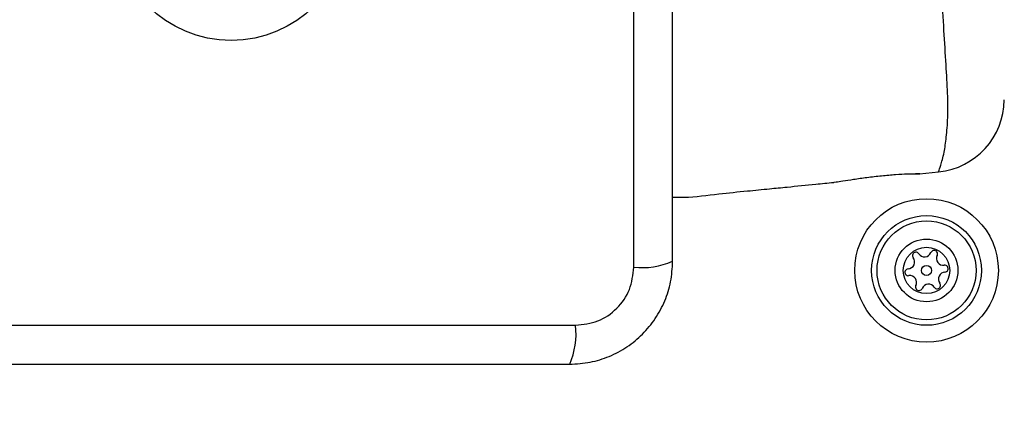
# Model space of a CAD drawing. Units: millimetres. Extents: x 17688 to 21638, y 27131 to 35817.
# Drawn here: x 19240 to 19348, y 29447 to 29490 of the extents above; entities that cross this region are included whole.
import ezdxf

# ---------------------------------------------------------------- set-up
doc = ezdxf.new("R2010")
doc.units = ezdxf.units.MM
doc.header["$LTSCALE"] = 200
doc.layers.add('OTWORY_MONTAŻOWE', color=1, linetype='Continuous')

msp = doc.modelspace()

# ---------------------------------------------------------------- linework, layer by layer
at = {"color": 7, "linetype": 'Continuous', "lineweight": 25}
for p, q in [((19307.19, 29462.95), (19307.19, 29538.23)), ((19338.41, 29473.16), (19340.49, 29473.37)), ((19225.55, 29456.59), (19300.83, 29456.59))]:
    msp.add_line(p, q, dxfattribs=at)
for centre, radius in [((19263.19, 29500.59), 12.85), ((19339.19, 29462.59), 7.85), ((19339.19, 29462.59), 6), ((19339.19, 29462.59), 5.41), ((19339.19, 29462.59), 3.43), ((19339.19, 29462.59), 2.54), ((19339.19, 29462.59), 0.55)]:
    msp.add_circle(centre, radius, dxfattribs=at)
for centre, radius, start, end in [((19339.69, 29481.33), 8, 275.8202, 359.4433), ((19337.14, 29463.52), 0.75, 272.8502, 38.3181), ((19338.03, 29464.21), 0.375, 32.8502, 218.3181), ((19338.97, 29464.83), 0.75, 212.8502, 338.3181), ((19340.02, 29464.41), 0.375, 332.8502, 158.3181), ((19341.02, 29463.9), 0.75, 152.8502, 278.3181), ((19308.12, 29471.17), 8.27, 263.539, 293.6475), ((19341.18, 29462.78), 0.375, 272.8502, 98.3181), ((19337.2, 29462.39), 0.375, 92.8502, 278.3181), ((19337.36, 29461.28), 0.75, 332.8502, 98.3181), ((19341.24, 29461.66), 0.75, 92.8502, 218.3181), ((19338.36, 29460.77), 0.375, 152.8502, 338.3181), ((19339.41, 29460.35), 0.75, 32.8502, 158.3181), ((19340.35, 29460.96), 0.375, 212.8502, 38.3181), ((19292.61, 29455.66), 8.27, 336.3525, 6.461)]:
    msp.add_arc(centre, radius, start, end, dxfattribs=at)
for points, knots in [([(19311.44, 29463.59), (19311.44, 29469.74), (19311.44, 29482.03), (19311.44, 29500.59), (19311.44, 29519.15), (19311.44, 29531.44), (19311.44, 29537.59)], [0, 0, 0, 0, 0.249998, 0.5, 0.749998, 1, 1, 1, 1]), ([(19329.04, 29472.22), (19329.04, 29472.22), (19329.04, 29472.22), (19329.22, 29472.25), (19329.99, 29472.38), (19331.18, 29472.56), (19332.66, 29472.77), (19334.28, 29472.96), (19335.83, 29473.1), (19337.14, 29473.16), (19338.07, 29473.17), (19338.44, 29473.16), (19338.46, 29473.16), (19338.16, 29473.16), (19337.98, 29473.16)], [0, 0, 0, 0, 0.001353, 0.094192, 0.187001, 0.28047, 0.374882, 0.469732, 0.564006, 0.657423, 0.750859, 0.844938, 0.906617, 1, 1, 1, 1]), ([(19340.5, 29473.4), (19340.49, 29473.39), (19340.49, 29473.37), (19340.49, 29473.37), (19340.49, 29473.37)], [0, 0, 0, 0, 0.999442, 1, 1, 1, 1]), ([(19311.44, 29470.6), (19311.86, 29470.59), (19313.55, 29470.57), (19316.27, 29470.98), (19319.38, 29471.25), (19321.86, 29471.51), (19324.36, 29471.75), (19326.69, 29471.99), (19328.39, 29472.16), (19329.04, 29472.22)], [0, 0, 0, 0, 0.071202, 0.28714, 0.46404, 0.601864, 0.710459, 0.889141, 1, 1, 1, 1]), ([(19300.19, 29452.34), (19300.94, 29452.38), (19302.41, 29452.47), (19304.54, 29453.14), (19306.48, 29454.17), (19308.19, 29455.58), (19309.6, 29457.29), (19310.63, 29459.23), (19311.31, 29461.36), (19311.4, 29462.83), (19311.44, 29463.59)], [0, 0, 0, 0, 0.127825, 0.250004, 0.375728, 0.499753, 0.62375, 0.749431, 0.871885, 1, 1, 1, 1]), ([(19300.83, 29456.59), (19301.66, 29456.68), (19303.32, 29456.87), (19305.43, 29458.34), (19306.91, 29460.45), (19307.09, 29462.11), (19307.19, 29462.95)], [0, 0, 0, 0, 0.250029, 0.499753, 0.749406, 1, 1, 1, 1]), ([(19226.19, 29452.34), (19232.34, 29452.34), (19244.63, 29452.34), (19263.19, 29452.34), (19281.75, 29452.34), (19294.04, 29452.34), (19300.19, 29452.34)], [0, 0, 0, 0, 0.249998, 0.5, 0.749998, 1, 1, 1, 1])]:
    msp.add_open_spline(points, degree=3, knots=knots, dxfattribs=at)
at = {"color": 1, "linetype": 'Continuous', "lineweight": 25}
msp.add_open_spline([(19340.49, 29473.37), (19340.49, 29473.38), (19340.51, 29473.43), (19340.72, 29473.99), (19341.1, 29475.27), (19341.36, 29477.12), (19341.54, 29479.26), (19341.51, 29481.93), (19341.33, 29485.14), (19341.09, 29488.84), (19340.84, 29493.42), (19340.67, 29498.81), (19340.72, 29504.39), (19340.93, 29509.55), (19341.18, 29513.74), (19341.41, 29517.32), (19341.55, 29520.24), (19341.48, 29522.75), (19341.27, 29524.88), (19340.94, 29526.48), (19340.59, 29527.57), (19340.53, 29527.7), (19340.5, 29527.77)], degree=3, knots=[0, 0, 0, 0, 0.029729, 0.083686, 0.139109, 0.181243, 0.224341, 0.268113, 0.313198, 0.362437, 0.41293, 0.481419, 0.552212, 0.60816, 0.665621, 0.708757, 0.752917, 0.796693, 0.841669, 0.890603, 0.940938, 1, 1, 1, 1], dxfattribs=at)
at = {"layer": 'OTWORY_MONTAŻOWE'}
msp.add_circle((19263.19, 29500.59), 200, dxfattribs=at)

doc.saveas('drawing.dxf')
